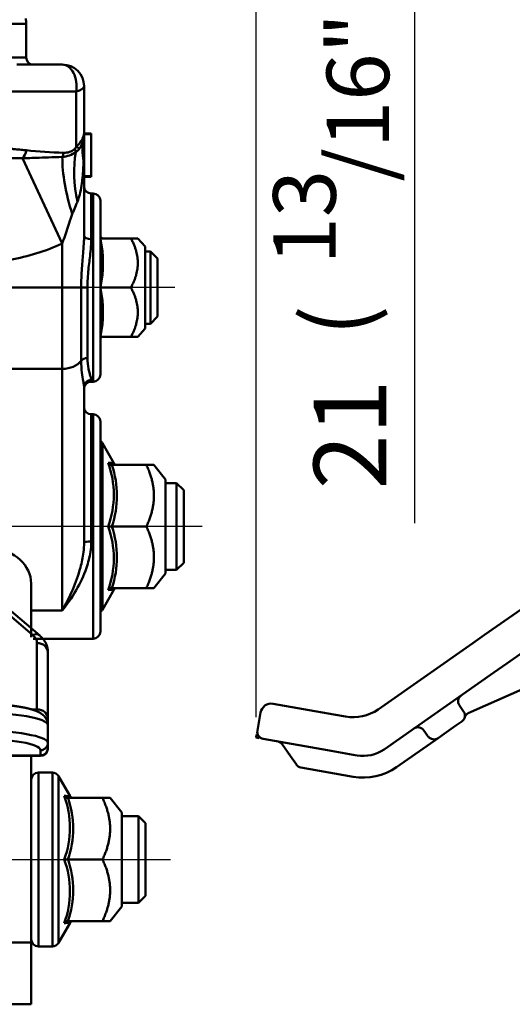
# Model space of a CAD drawing. Units: millimetres. Extents: x 0 to 990, y 0 to 668.
# Drawn here: x 619 to 687, y 190 to 326 of the extents above; entities that cross this region are included whole.
import ezdxf

# ---------------------------------------------------------------- set-up
doc = ezdxf.new("R2010")
doc.units = ezdxf.units.MM
doc.header["$LTSCALE"] = 0.5
doc.layers.get('0').update_dxf_attribs({"color": 3})
doc.layers.add('AM_VIS', color=3, linetype='Continuous', lineweight=50)
doc.styles.add('GDD', font='romans.shx', dxfattribs={"oblique": 15})

msp = doc.modelspace()

# ---------------------------------------------------------------- linework, layer by layer
at = {"color": 1}
for p, q in [((673.85, 344.84), (673.85, 256.28)), ((651.98, 229.5), (651.98, 340.08)), ((640.79, 288.84), (527.5, 288.84)), ((644.54, 255.84), (524.19, 255.84)), ((526.3, 209.84), (640.19, 209.84))]:
    msp.add_line(p, q, dxfattribs=at)
at = {"layer": 'AM_VIS'}
for p, q in [((620.24, 325.28), (583.24, 325.28)), ((620.24, 320.64), (620.24, 325.28)), ((618.03, 320.64), (620.24, 320.64)), ((625.24, 319.64), (618.97, 319.64)), ((609.37, 315.91), (627.15, 315.91)), ((627.15, 315.91), (627.15, 308.3)), ((628.24, 310.14), (628.24, 316.64)), ((628.24, 296.05), (628.24, 310.14)), ((628.24, 310.14), (629.24, 310.14)), ((629.24, 310.14), (629.24, 310.04)), ((628.24, 310.04), (629.24, 310.04)), ((629.24, 304.24), (629.24, 310.04)), ((619.74, 306.71), (625.24, 294.93)), ((629.24, 306.93), (629.24, 306.58)), ((629.24, 306.58), (629.24, 306.27)), ((629.24, 306.27), (629.24, 306.17)), ((628.24, 304.24), (629.24, 304.24)), ((628.24, 304.14), (629.24, 304.14)), ((629.24, 304.24), (629.24, 304.14)), ((629.24, 301.84), (629.49, 301.84)), ((629.24, 301.84), (629.24, 295.54)), ((629.49, 275.84), (629.49, 301.84)), ((630.49, 300.84), (630.49, 276.84)), ((630.49, 295.64), (634.71, 295.64)), ((634.71, 295.64), (635.67, 295.64)), ((636.69, 294.5), (635.67, 295.64)), ((625.24, 294.93), (625.24, 288.84)), ((636.69, 283.18), (636.69, 294.5)), ((636.69, 293.84), (637.39, 293.84)), ((638.39, 292.84), (637.39, 293.84)), ((637.39, 283.84), (637.39, 293.84)), ((638.39, 292.84), (638.39, 284.84)), ((625.24, 288.84), (618.07, 288.84)), ((625.24, 277.61), (625.24, 288.84)), ((627.84, 288.84), (625.24, 288.84)), ((627.84, 278.74), (627.84, 288.84)), ((627.84, 288.84), (628.71, 288.84)), ((628.71, 288.84), (628.71, 279.11)), ((630.49, 288.84), (634.71, 288.84)), ((638.39, 284.84), (637.39, 283.84)), ((636.69, 283.18), (635.67, 282.04)), ((636.69, 283.84), (637.39, 283.84)), ((630.49, 282.04), (634.71, 282.04)), ((634.71, 282.04), (635.67, 282.04)), ((625.24, 277.61), (618.17, 277.61)), ((625.24, 277.61), (625.24, 244.24)), ((628.24, 253.63), (628.24, 275.08)), ((629.24, 276.06), (629.24, 275.84)), ((629.24, 275.84), (629.49, 275.84)), ((629.24, 271.34), (629.24, 253.76)), ((629.49, 271.34), (629.24, 271.34)), ((629.49, 240.34), (629.49, 271.34)), ((630.49, 270.34), (630.49, 241.34)), ((632.35, 264.59), (630.78, 267.34)), ((630.78, 267.34), (630.78, 244.34)), ((632.07, 264.34), (636.84, 264.34)), ((636.84, 264.34), (637.89, 264.34)), ((639.49, 262.34), (637.89, 264.34)), ((639.49, 249.34), (639.49, 262.34)), ((639.49, 261.84), (640.99, 261.84)), ((640.99, 255.84), (640.99, 261.84)), ((641.99, 260.84), (640.99, 261.84)), ((641.99, 260.84), (641.99, 255.84)), ((631.55, 255.84), (632.07, 255.84)), ((632.07, 255.84), (636.84, 255.84)), ((640.99, 249.84), (640.99, 255.84)), ((641.99, 255.84), (641.99, 250.84)), ((609.36, 250.88), (621.14, 240.87)), ((622.12, 240.78), (610.33, 250.8)), ((641.99, 250.84), (640.99, 249.84)), ((697.82, 250.88), (683.51, 240.87)), ((639.49, 249.34), (637.89, 247.34)), ((639.49, 249.84), (640.99, 249.84)), ((620.94, 240.57), (620.94, 247.96)), ((632.35, 247.09), (630.78, 244.34)), ((632.07, 247.34), (636.84, 247.34)), ((636.84, 247.34), (637.89, 247.34)), ((686.61, 236.93), (700.92, 246.95)), ((625.24, 244.24), (620.94, 244.24)), ((681.91, 239.74), (683.51, 240.87)), ((629.49, 240.34), (621.22, 240.34)), ((621.74, 239.74), (621.74, 230.57)), ((681.91, 239.74), (668.82, 230.57)), ((623.24, 229.35), (623.24, 238.51)), ((686.61, 236.93), (684.78, 235.65)), ((669.65, 225.05), (684.78, 235.65)), ((681.66, 230.22), (694.16, 235.8)), ((654.33, 231.34), (662.7, 229.87)), ((621.74, 230.57), (621.01, 230.57)), ((621.74, 230.57), (621.74, 230.31)), ((652.59, 230.13), (652.16, 227.67)), ((664.33, 229.58), (662.7, 229.87)), ((680.05, 231.12), (680.62, 230.3)), ((681.27, 230.05), (681.66, 230.22)), ((623.24, 228.39), (623.24, 229.35)), ((680.38, 228.9), (679.56, 228.33)), ((623.24, 225.93), (623.24, 228.39)), ((675.14, 227.68), (675.71, 226.86)), ((677.92, 227.18), (677.1, 226.61)), ((677.92, 227.18), (679.56, 228.33)), ((623.24, 225.21), (623.24, 225.93)), ((661.83, 224.94), (652.97, 226.51)), ((671.37, 222.6), (677.1, 226.61)), ((622.24, 224.94), (622.24, 224.22)), ((623.24, 225.21), (623.24, 225.15)), ((655.58, 225.75), (656.72, 224.11)), ((661.83, 224.94), (665.91, 224.22)), ((622.24, 224.22), (615.24, 224.22)), ((615.24, 224.15), (622.24, 224.15)), ((620.94, 224.15), (620.94, 198.37)), ((622.24, 224.15), (622.24, 224.22)), ((656.72, 224.11), (657.54, 222.95)), ((621.94, 221.84), (621.94, 197.84)), ((621.94, 221.84), (623.86, 221.84)), ((623.86, 197.84), (623.86, 221.84)), ((658.18, 222.54), (665.39, 221.27)), ((624.73, 221.34), (624.73, 198.34)), ((626.3, 218.59), (624.73, 221.34)), ((626.02, 218.34), (630.79, 218.34)), ((630.79, 218.34), (631.84, 218.34)), ((633.44, 216.34), (631.84, 218.34)), ((633.44, 203.34), (633.44, 216.34)), ((635.74, 215.84), (633.44, 215.84)), ((635.74, 203.84), (635.74, 215.84)), ((636.74, 214.84), (635.74, 215.84)), ((636.74, 214.84), (636.74, 204.84)), ((625.5, 209.84), (626.02, 209.84)), ((626.02, 209.84), (630.79, 209.84)), ((636.74, 204.84), (635.74, 203.84)), ((633.44, 203.34), (631.84, 201.34)), ((635.74, 203.84), (633.44, 203.84)), ((626.02, 201.34), (630.79, 201.34)), ((630.79, 201.34), (631.84, 201.34)), ((626.3, 201.09), (624.73, 198.34)), ((620.94, 198.37), (616.94, 198.37)), ((620.94, 189.84), (620.94, 198.37)), ((621.94, 197.84), (623.86, 197.84)), ((620.94, 189.84), (616.94, 189.84))]:
    msp.add_line(p, q, dxfattribs=at)
at = {"layer": 'AM_VIS', "color": 1}
for p in [(652.06, 227.11), (652.39, 226.61)]:
    msp.add_line(p, (651.98, 226.68), dxfattribs=at)
at = {"layer": 'AM_VIS'}
for centre, radius, start, end in [((615.24, 325.28), 5, 0, 8.1301), ((621.24, 320.64), 1, 180, 270), ((625.24, 316.64), 3, 0, 90), ((522.43, 310.12), 105.81, 357.9314, 0.0101), ((625.24, 310.14), 3, 348.734, 0), ((624.45, 311.27), 4.02, 312.2443, 333.575), ((624.57, 310.01), 3.63, 327.2909, 348.8326), ((623.95, 311.43), 4.53, 334.5982, 339.2184), ((602.18, 314.77), 26.52, 348.1247, 348.6619), ((628.44, 390.42), 83.02, 264.3557, 267.9071), ((624.94, 310.61), 3.74, 274.6014, 305.2493), ((625.49, 309.71), 2.26, 267.9874, 310.2843), ((626.41, 308.82), 1.44, 298.5344, 327.7205), ((619.06, 382.49), 75.78, 269.1372, 270.5184), ((629.24, 302.84), 1, 180, 270), ((629.49, 300.84), 1, 0, 90), ((630.85, 296.04), 0.399, 207.9843, 270.0702), ((614.76, 292.24), 16.09, 348.0176, 11.9738), ((612.85, 321.97), 29.75, 280.0564, 294.6288), ((614.76, 285.44), 16.09, 348.0176, 11.9738), ((630.85, 281.64), 0.399, 89.9386, 152.0075), ((629.49, 276.84), 1, 270, 0), ((629.24, 274.84), 1, 90, 180), ((629.24, 272.34), 1, 180, 270), ((629.49, 270.34), 1, 0, 90), ((629.91, 266.84), 1, 29.7449, 54.5268), ((632.08, 264.97), 0.631, 213.2205, 268.7864), ((629.21, 198.92), 65.75, 87.2613, 87.9553), ((619.7, 260.23), 12.64, 339.669, 20.3223), ((619.68, 260.09), 13.1, 341.0625, 18.9197), ((619.69, 251.45), 12.65, 339.6669, 20.2983), ((619.68, 251.59), 13.1, 341.0625, 18.9197), ((632.08, 246.71), 0.631, 91.2136, 146.7795), ((629.27, 311.19), 64.17, 272.0366, 272.7475), ((629.91, 244.84), 1, 305.4732, 330.2551), ((629.49, 241.34), 1, 270, 0), ((654.07, 229.87), 1.5, 80, 170), ((680.87, 231.69), 1, 125, 215), ((665.37, 235.49), 6, 260, 305), ((679.81, 229.72), 1, 305, 35), ((681.64, 229.23), 0.9, 114.0459, 164.8455), ((653.14, 227.49), 1, 170, 260), ((674.32, 227.1), 1, 35, 125), ((654.76, 225.18), 1, 35, 80), ((676.53, 227.43), 1, 215, 305), ((622.24, 225.15), 1, 270, 0), ((666.78, 229.15), 5, 260, 305), ((621.94, 220.84), 1, 90, 180), ((623.86, 220.84), 1, 29.7449, 90), ((658.35, 223.53), 1, 215, 260), ((666.78, 229.15), 8, 260, 305), ((626.03, 218.97), 0.631, 213.2205, 268.7864), ((623.16, 152.92), 65.75, 87.2613, 87.9553), ((613.65, 214.23), 12.64, 339.669, 20.3223), ((613.63, 214.09), 13.1, 341.0625, 18.9197), ((613.64, 205.45), 12.65, 339.6669, 20.2983), ((613.63, 205.59), 13.1, 341.0625, 18.9197), ((626.03, 200.71), 0.631, 91.2136, 146.7795), ((623.22, 265.19), 64.17, 272.0366, 272.7475), ((621.94, 198.84), 1, 180, 270), ((623.86, 198.84), 1, 270, 330.2551)]:
    msp.add_arc(centre, radius, start, end, dxfattribs=at)
for centre, major_axis, ratio, start_param, end_param in [((625.24, 316.64), (0, 3), 0.654139, 4.468043, 6.283185), ((625.24, 316.64), (3, 0), 0.313065, 5.40002, 6.283185), ((625.24, 310.14), (-3, 0), 0.542044, 2.944964, 3.141593), ((642.83, 306.3), (-14.66, 3.2), 0.698835, 0.018502, 0.302689), ((626.18, 309.71), (-1.96, 0.41), 0.226868, 3.15518, 3.500205), ((626.22, 309.94), (-1.96, 0.39), 0.578573, 3.141593, 3.371087), ((619.01, 308.28), (0.21, 1.99), 0.666625, 3.874893, 4.536607), ((624.14, 307.93), (0.08, 2), 0.659286, 4.183955, 4.493228), ((637.7, 300.71), (-5.73, 13.86), 0.663295, 0.806572, 1.302961), ((625.68, 308.47), (-1.31, 1.52), 0.402703, 3.772934, 4.071884), ((625.88, 308.78), (-1.83, 0.8), 0.043509, 3.465768, 3.966673), ((633.48, 299), (-5.68, 13.88), 0.430203, 0.802789, 1.396432), ((629.24, 296.05), (1, 0), 0.515079, 3.141593, 4.712389), ((628.71, 278.36), (1, 0), 0.748482, 1.570796, 2.617994), ((625.24, 279.86), (-3, 0), 0.748482, 1.570796, 2.617994), ((629.24, 275.08), (1, 0), 0.983133, 1.570796, 3.141593), ((629.24, 253.63), (-1, 0), 0.134159, 4.712389, 6.283185), ((614.94, 247.96), (6, 0), 0.819152, 0, 1.459455), ((621.14, 239.64), (0.97, 1.14), 0.678953, 0, 0.896659), ((618.24, 239.74), (-3.5, 0), 0.573576, 3.141593, 3.735342), ((621.74, 238.51), (1.5, 0), 0.819152, 0, 1.570796), ((613.24, 228.39), (-10, 0), 0.173648, 3.141593, 4.712389), ((621.74, 229.35), (1.5, 0), 0.819152, 0, 1.570796), ((613.24, 225.93), (10, 0), 0.173648, 0, 1.570796), ((613.24, 224.94), (-9, 0), 0.173648, 3.141593, 4.712389), ((622.24, 225.93), (-1, 0), 0.984808, 1.570796, 3.141593), ((622.24, 225.21), (-1, 0), 0.984808, 1.570796, 3.141593)]:
    msp.add_ellipse(centre, major_axis=major_axis, ratio=ratio, start_param=start_param, end_param=end_param, dxfattribs=at)
for points, degree, knots in [([(620.28, 307.8), (620.04, 307.82), (619.8, 307.85), (619.28, 307.9), (619.01, 307.93), (618.56, 307.97), (618.39, 307.99), (618.13, 308.01), (618.05, 308.02), (617.94, 308.03), (617.92, 308.03), (617.9, 308.04)], 3, [0, 0, 0, 0, 0.971927, 0.971927, 2.082701, 2.082701, 2.776935, 2.776935, 3.124051, 3.124051, 3.199737, 3.199737, 3.199737, 3.199737]), ([(626.95, 307.99), (626.97, 307.99), (626.98, 308.01), (627, 308.03), (627.02, 308.05), (627.05, 308.11), (627.07, 308.14), (627.11, 308.22), (627.13, 308.26), (627.15, 308.3)], 3, [-0.3779652, -0.3779652, -0.3779652, -0.3779652, -0.3307195, -0.3307195, -0.2551265, -0.2551265, -0.1341776, -0.1341776, 0, 0, 0, 0]), ([(625.24, 306.88), (624.61, 306.87), (623.97, 306.85), (622.75, 306.8), (622.17, 306.78), (621.21, 306.75), (620.84, 306.74), (620.22, 306.72), (619.98, 306.72), (619.74, 306.71)], 3, [0, 0, 0, 0, 2.439532, 2.439532, 4.638547, 4.638547, 6.012931, 6.012931, 6.871922, 6.871922, 6.871922, 6.871922]), ([(627.32, 300.71), (627.56, 301.3), (627.75, 302.03), (627.99, 303.6), (628.07, 304.36), (628.14, 305.52), (628.16, 305.82), (628.17, 306.19), (628.17, 306.24), (628.17, 306.3)], 3, [-46.63312, -46.63312, -46.63312, -46.63312, -40.528699, -40.528699, -36.178665, -36.178665, -34.819312, -34.819312, -34.572742, -34.572742, -34.572742, -34.572742]), ([(626.62, 299), (626.65, 299.08), (626.68, 299.16), (626.85, 299.57), (626.98, 299.89), (627.18, 300.36), (627.25, 300.54), (627.32, 300.71)], 3, [-18.171478, -18.171478, -18.171478, -18.171478, -17.475555, -17.475555, -14.550987, -14.550987, -12.723132, -12.723132, -12.723132, -12.723132]), ([(625.24, 294.93), (625.3, 295.1), (625.36, 295.28), (625.68, 296.2), (625.93, 297), (626.32, 298.2), (626.47, 298.64), (626.62, 299)], 3, [123.731491, 123.731491, 123.731491, 123.731491, 124.924811, 124.924811, 129.996182, 129.996182, 133.165789, 133.165789, 133.165789, 133.165789]), ([(627.84, 288.84), (627.84, 289.73), (627.88, 290.64), (628, 292.32), (628.07, 293.1), (628.17, 294.32), (628.2, 294.78), (628.24, 295.51), (628.24, 295.78), (628.24, 296.05)], 3, [0, 0, 0, 0, 2.684282, 2.684282, 5.103916, 5.103916, 6.616187, 6.616187, 7.561357, 7.561357, 7.561357, 7.561357]), ([(628.71, 288.84), (628.71, 289.67), (628.76, 290.51), (628.92, 292.07), (629.02, 292.79), (629.15, 293.92), (629.19, 294.35), (629.23, 295.03), (629.24, 295.29), (629.24, 295.54)], 3, [0, 0, 0, 0, 2.684282, 2.684282, 5.103916, 5.103916, 6.616187, 6.616187, 7.561357, 7.561357, 7.561357, 7.561357]), ([(629.24, 276.06), (629.24, 276.11), (629.23, 276.18), (629.19, 276.37), (629.15, 276.51), (629.02, 276.93), (628.92, 277.26), (628.76, 278.06), (628.71, 278.56), (628.71, 279.11)], 3, [0, 0, 0, 0, 0.945922, 0.945922, 2.459397, 2.459397, 4.880956, 4.880956, 7.567374, 7.567374, 7.567374, 7.567374]), ([(628.24, 275.08), (628.24, 275.16), (628.24, 275.26), (628.2, 275.54), (628.17, 275.73), (628.07, 276.27), (628, 276.66), (627.88, 277.59), (627.84, 278.14), (627.84, 278.74)], 3, [0, 0, 0, 0, 0.945922, 0.945922, 2.459397, 2.459397, 4.880956, 4.880956, 7.567374, 7.567374, 7.567374, 7.567374]), ([(632.35, 264.59), (632.37, 264.56), (632.4, 264.52), (632.42, 264.49), (632.45, 264.47), (632.48, 264.44), (632.52, 264.42), (632.55, 264.4), (632.59, 264.38), (632.62, 264.37), (632.66, 264.36), (632.7, 264.35), (632.74, 264.34), (632.76, 264.34), (632.77, 264.34), (632.78, 264.34), (632.78, 264.34), (632.78, 264.34), (632.78, 264.34), (632.78, 264.34), (632.78, 264.34)], 1, [0, 0, 0.0405365, 0.0810729, 0.1216094, 0.1621458, 0.20195, 0.2417541, 0.2815583, 0.3213625, 0.3611929, 0.4010234, 0.4408538, 0.4806843, 0.5021924, 0.5129645, 0.5183529, 0.5210473, 0.5223946, 0.5230682, 0.523405, 0.5237418, 0.5237418]), ([(625.24, 244.24), (625.9, 245.06), (626.55, 246), (627.69, 247.99), (628.19, 249.03), (628.81, 250.84), (629.01, 251.57), (629.2, 252.8), (629.24, 253.28), (629.24, 253.76)], 3, [-0.034296, -0.034296, -0.034296, -0.034296, 4.396826, 4.396826, 8.391076, 8.391076, 10.887483, 10.887483, 12.447737, 12.447737, 12.447737, 12.447737]), ([(625.24, 244.24), (625.73, 245.12), (626.22, 246.09), (627.08, 248.09), (627.45, 249.11), (627.92, 250.86), (628.07, 251.56), (628.21, 252.72), (628.24, 253.17), (628.24, 253.63)], 3, [-0.034296, -0.034296, -0.034296, -0.034296, 4.396826, 4.396826, 8.391076, 8.391076, 10.887483, 10.887483, 12.447737, 12.447737, 12.447737, 12.447737]), ([(632.78, 247.34), (632.78, 247.34), (632.78, 247.34), (632.78, 247.34), (632.78, 247.34), (632.78, 247.34), (632.78, 247.34), (632.78, 247.34), (632.78, 247.34), (632.78, 247.34), (632.78, 247.34), (632.78, 247.34), (632.78, 247.34), (632.78, 247.34), (632.78, 247.34), (632.78, 247.34), (632.78, 247.34), (632.78, 247.34), (632.78, 247.34), (632.78, 247.34), (632.78, 247.34), (632.78, 247.34), (632.78, 247.34), (632.78, 247.34), (632.78, 247.34), (632.77, 247.34), (632.76, 247.34), (632.74, 247.34), (632.71, 247.33), (632.67, 247.33), (632.63, 247.32), (632.59, 247.3), (632.55, 247.28), (632.52, 247.26), (632.49, 247.24), (632.45, 247.22), (632.43, 247.19), (632.4, 247.16), (632.37, 247.12), (632.35, 247.09)], 1, [0, 0, 0.0000154, 0.0000308, 0.0000462, 0.0000615, 0.0000769, 0.0000923, 0.0001077, 0.0001231, 0.0001385, 0.0001539, 0.0001692, 0.0001846, 0.0002, 0.0002154, 0.0002308, 0.0002462, 0.0002615, 0.0002769, 0.0002923, 0.0003077, 0.0006154, 0.0012308, 0.0024616, 0.0049232, 0.0098458, 0.0196877, 0.0393439, 0.0784375, 0.1182576, 0.1580776, 0.1978977, 0.2377178, 0.2778125, 0.3179072, 0.3580019, 0.3980967, 0.4400981, 0.4820995, 0.5241009, 0.5241009]), ([(622.12, 240.78), (622.21, 240.7), (622.3, 240.61), (622.39, 240.53), (622.47, 240.43), (622.56, 240.34), (622.63, 240.24), (622.71, 240.14), (622.78, 240.03), (622.84, 239.94), (622.89, 239.85), (622.94, 239.76), (622.98, 239.67), (623.03, 239.57), (623.07, 239.47), (623.1, 239.37), (623.14, 239.27), (623.16, 239.16), (623.19, 239.06), (623.21, 238.95), (623.22, 238.84), (623.23, 238.73), (623.24, 238.62), (623.24, 238.51)], 1, [5.6894356, 5.6894356, 5.7191231, 5.7488106, 5.7784981, 5.8081856, 5.8378731, 5.8675605, 5.897248, 5.9269355, 5.9506855, 5.9744355, 5.9981855, 6.0219355, 6.0456854, 6.0694354, 6.0931854, 6.1169354, 6.1406854, 6.1644354, 6.1881854, 6.2119353, 6.2356853, 6.2594353, 6.2831853, 6.2831853]), ([(623.24, 228.39), (623.24, 228.48), (623.23, 228.57), (623.22, 228.66), (623.21, 228.75), (623.19, 228.83), (623.16, 228.92), (623.14, 229), (623.11, 229.07), (623.07, 229.16), (623.03, 229.24), (622.99, 229.31), (622.94, 229.38), (622.9, 229.45), (622.85, 229.51), (622.81, 229.57), (622.76, 229.62), (622.7, 229.68), (622.64, 229.74), (622.59, 229.79), (622.53, 229.84), (622.47, 229.89), (622.42, 229.93), (622.36, 229.97), (622.3, 230.01), (622.25, 230.05), (622.19, 230.08), (622.09, 230.14), (621.99, 230.19), (621.89, 230.24), (621.78, 230.29), (621.68, 230.34), (621.58, 230.38), (621.47, 230.42), (621.36, 230.46), (621.25, 230.5), (621.14, 230.53), (621.02, 230.57), (620.91, 230.6), (620.79, 230.64), (620.66, 230.67), (620.52, 230.71), (620.37, 230.74), (620.21, 230.78), (620.06, 230.81), (619.9, 230.84), (619.73, 230.87), (619.57, 230.9), (619.39, 230.93), (619.22, 230.96), (619.04, 230.99), (618.86, 231.01), (618.68, 231.04), (618.5, 231.06), (618.33, 231.09), (618.15, 231.11), (617.97, 231.13), (617.79, 231.15), (617.6, 231.17), (617.41, 231.18), (617.22, 231.2), (617.03, 231.22), (616.84, 231.23), (616.64, 231.25), (616.44, 231.26), (616.24, 231.27), (616.04, 231.29), (615.84, 231.3), (615.64, 231.31), (615.43, 231.32), (615.23, 231.33), (615.02, 231.34), (614.81, 231.34), (614.6, 231.35), (614.39, 231.35), (614.18, 231.36), (613.97, 231.36), (613.76, 231.36), (613.55, 231.37), (613.4, 231.37), (613.24, 231.37)], 1, [6.283185, 6.283185, 6.292202, 6.301218, 6.310234, 6.31925, 6.328267, 6.337283, 6.346299, 6.355316, 6.365616, 6.375916, 6.386215, 6.396515, 6.406815, 6.417115, 6.427415, 6.437715, 6.450214, 6.462712, 6.47521, 6.487709, 6.500207, 6.512706, 6.525204, 6.537703, 6.550201, 6.5627, 6.58514, 6.60758, 6.630019, 6.652459, 6.674899, 6.697339, 6.719779, 6.742219, 6.764659, 6.787099, 6.809539, 6.831979, 6.854419, 6.876859, 6.903039, 6.929219, 6.955399, 6.981579, 7.007759, 7.033939, 7.060118, 7.086298, 7.112478, 7.138658, 7.164838, 7.191018, 7.215184, 7.23935, 7.263516, 7.287683, 7.311849, 7.336015, 7.360181, 7.384347, 7.408513, 7.432679, 7.456845, 7.481011, 7.505177, 7.529344, 7.55351, 7.577676, 7.601842, 7.626008, 7.650174, 7.67434, 7.698506, 7.722672, 7.746838, 7.771004, 7.795171, 7.819337, 7.836659, 7.853982, 7.853982]), ([(626.3, 218.59), (626.32, 218.56), (626.35, 218.52), (626.37, 218.49), (626.4, 218.47), (626.43, 218.44), (626.47, 218.42), (626.5, 218.4), (626.54, 218.38), (626.57, 218.37), (626.61, 218.36), (626.65, 218.35), (626.69, 218.34), (626.71, 218.34), (626.72, 218.34), (626.73, 218.34), (626.73, 218.34), (626.73, 218.34), (626.73, 218.34), (626.73, 218.34), (626.73, 218.34)], 1, [0, 0, 0.0405365, 0.0810729, 0.1216094, 0.1621458, 0.20195, 0.2417541, 0.2815583, 0.3213625, 0.3611929, 0.4010234, 0.4408538, 0.4806843, 0.5021924, 0.5129645, 0.5183529, 0.5210473, 0.5223946, 0.5230682, 0.523405, 0.5237418, 0.5237418]), ([(626.73, 201.34), (626.73, 201.34), (626.73, 201.34), (626.73, 201.34), (626.73, 201.34), (626.73, 201.34), (626.73, 201.34), (626.73, 201.34), (626.73, 201.34), (626.73, 201.34), (626.73, 201.34), (626.73, 201.34), (626.73, 201.34), (626.73, 201.34), (626.73, 201.34), (626.73, 201.34), (626.73, 201.34), (626.73, 201.34), (626.73, 201.34), (626.73, 201.34), (626.73, 201.34), (626.73, 201.34), (626.73, 201.34), (626.73, 201.34), (626.73, 201.34), (626.72, 201.34), (626.71, 201.34), (626.69, 201.34), (626.66, 201.33), (626.62, 201.33), (626.58, 201.32), (626.54, 201.3), (626.5, 201.28), (626.47, 201.26), (626.44, 201.24), (626.4, 201.22), (626.38, 201.19), (626.35, 201.16), (626.32, 201.12), (626.3, 201.09)], 1, [0, 0, 0.0000154, 0.0000308, 0.0000462, 0.0000615, 0.0000769, 0.0000923, 0.0001077, 0.0001231, 0.0001385, 0.0001539, 0.0001692, 0.0001846, 0.0002, 0.0002154, 0.0002308, 0.0002462, 0.0002615, 0.0002769, 0.0002923, 0.0003077, 0.0006154, 0.0012308, 0.0024616, 0.0049232, 0.0098458, 0.0196877, 0.0393439, 0.0784375, 0.1182576, 0.1580776, 0.1978977, 0.2377178, 0.2778125, 0.3179072, 0.3580019, 0.3980967, 0.4400981, 0.4820995, 0.5241009, 0.5241009])]:
    msp.add_open_spline(points, degree=degree, knots=knots, dxfattribs=at)
for points in [[(634.71, 288.84), (636.49, 292.24), (634.71, 295.64)], [(634.71, 282.04), (636.49, 285.44), (634.71, 288.84)], [(636.84, 255.84), (638.8, 260.09), (636.84, 264.34)], [(636.84, 247.34), (638.8, 251.59), (636.84, 255.84)], [(630.79, 209.84), (632.75, 214.09), (630.79, 218.34)], [(630.79, 201.34), (632.75, 205.59), (630.79, 209.84)]]:
    msp.add_rational_spline(points, [1.09200380032, 1.26093737615, 1.09200380032], degree=2, dxfattribs=at)

# ---------------------------------------------------------------- texts
at = {"color": 4, "style": 'GDD', "oblique": 15}
for s, height, p in [('/16"', 8.64, (670.35, 303.48, 1.85)), ('13', 8.64, (662.98, 292.02, 1.85)), ('(', 9.22, (667.71, 282.16, 13.96)), ('21', 10.013, (669.94, 260.98))]:
    msp.add_text(s, height=height, rotation=90, dxfattribs=at).set_placement(p)

doc.saveas('drawing.dxf')
